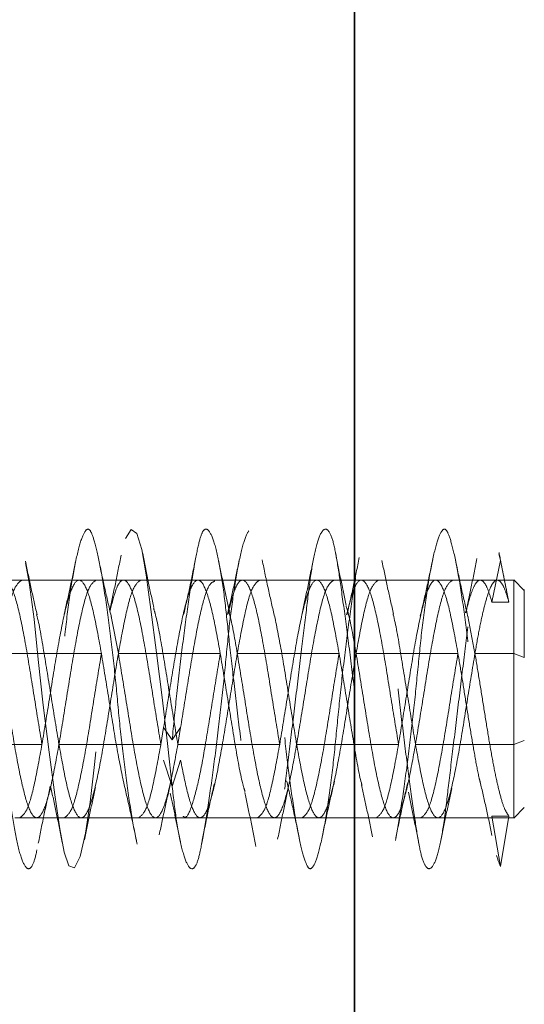
# Model space of a CAD drawing. Units: millimetres. Extents: x 30 to 576, y 39 to 402.
# Drawn here: x 89 to 90, y 283 to 286 of the extents above; entities that cross this region are included whole.
import ezdxf

# ---------------------------------------------------------------- set-up
doc = ezdxf.new("R2010")
doc.units = ezdxf.units.MM
doc.linetypes.add('HIDDEN', pattern=[1.905, 1.27, -0.635])

msp = doc.modelspace()

# ---------------------------------------------------------------- linework, layer by layer
at = {"color": 7, "linetype": 'Continuous', "lineweight": 35}
msp.add_line((89.88, 293.3353), (89.88, 244.3353), dxfattribs=at)
at = {"color": 7, "linetype": 'HIDDEN', "lineweight": 18}
for p, q in [((90.31, 284.2613), (90.285, 284.1389)), ((90.3058, 284.2809), (90.31, 284.2613)), ((90.335, 284.1389), (90.31, 284.2613)), ((89.0694, 284.2035), (88.7694, 284.2035)), ((89.88, 284.2035), (88.88, 284.2035)), ((89.4194, 284.2035), (89.1194, 284.2035)), ((89.7694, 284.2035), (89.4694, 284.2035)), ((90.1194, 284.2035), (89.8194, 284.2035)), ((90.1694, 284.2035), (90.1194, 284.2035)), ((90.3508, 284.2035), (90.1694, 284.2035)), ((90.3804, 284.1731), (90.3492, 284.2042)), ((90.335, 284.1389), (90.285, 284.1389)), ((89.164, 284.0967), (89.185, 283.9874)), ((90.2138, 284.0975), (90.235, 283.9874)), ((88.835, 283.9874), (89.135, 283.9874)), ((89.185, 283.9874), (89.485, 283.9874)), ((89.535, 283.9874), (89.835, 283.9874)), ((89.885, 283.9874), (90.185, 283.9874)), ((90.235, 283.9874), (90.35, 283.9874)), ((90.38, 283.9759), (90.35, 283.9874)), ((90.38, 283.9759), (90.35, 283.9874)), ((89.31, 283.7195), (89.3183, 283.7692)), ((89.3433, 283.7331), (89.3183, 283.7692)), ((89.3683, 283.7692), (89.3433, 283.7331)), ((89.36, 283.7195), (89.3683, 283.7692)), ((90.38, 283.731), (90.35, 283.7195)), ((90.38, 283.731), (90.35, 283.7195)), ((88.66, 283.7195), (88.96, 283.7195)), ((89.01, 283.7195), (89.31, 283.7195)), ((89.36, 283.7195), (89.66, 283.7195)), ((89.71, 283.7195), (90.01, 283.7195)), ((90.06, 283.7195), (90.35, 283.7195)), ((89.3433, 283.5954), (89.3183, 283.6728)), ((89.3683, 283.6728), (89.3433, 283.5954)), ((90.3492, 283.5027), (90.3804, 283.5339)), ((88.88, 283.5035), (89.88, 283.5035)), ((88.9444, 283.5035), (89.2444, 283.5035)), ((89.2944, 283.5035), (89.5944, 283.5035)), ((89.6444, 283.5035), (89.9444, 283.5035)), ((89.9444, 283.5035), (89.9944, 283.5035)), ((89.9944, 283.5035), (90.3508, 283.5035)), ((90.31, 283.3605), (90.285, 283.5084)), ((90.335, 283.5084), (90.285, 283.5084)), ((90.335, 283.5084), (90.31, 283.3605))]:
    msp.add_line(p, q, dxfattribs=at)
at = {"color": 7, "linetype": 'HIDDEN', "lineweight": 18, "flags": 128}
msp.add_lwpolyline([(88.9114, 284.2547), (88.9225, 284.1959), (88.9366, 284.0884), (88.9489, 283.9698), (88.9639, 283.8354), (88.9808, 283.6972), (88.9978, 283.5713), (89.0128, 283.4711), (89.0251, 283.4024), (89.0392, 283.3616), (89.0557, 283.3559), (89.0728, 283.3895), (89.0886, 283.4577), (89.1017, 283.5491), (89.1147, 283.6608), (89.1305, 283.7937), (89.1477, 283.9346), (89.1642, 284.0675), (89.1783, 284.1785), (89.1905, 284.2636), (89.2056, 284.3252), (89.2225, 284.3527), (89.2394, 284.3408), (89.2545, 284.2931), (89.2668, 284.219), (89.2808, 284.1167), (89.2973, 283.9894), (89.3145, 283.8496), (89.3303, 283.7137), (89.3433, 283.5954), (89.3433, 283.5954)], dxfattribs=at)
at = {"color": 7, "linetype": 'HIDDEN', "lineweight": 18}
for points, knots in [([(88.3767, 284.3284), (88.3809, 284.3388), (88.3896, 284.3603), (88.4056, 284.3475), (88.4227, 284.2986), (88.4392, 284.2154), (88.4534, 284.1092), (88.4653, 283.9867), (88.4806, 283.8523), (88.4975, 283.7132), (88.5144, 283.5851), (88.5297, 283.4811), (88.5416, 283.4048), (88.5558, 283.3587), (88.5723, 283.3478), (88.5894, 283.3763), (88.6055, 283.44), (88.6183, 283.5309), (88.6312, 283.6438), (88.6472, 283.7754), (88.6643, 283.9163), (88.6809, 284.0507), (88.6951, 284.1661), (88.707, 284.259), (88.7223, 284.3253), (88.7392, 284.3579), (88.7561, 284.3513), (88.7714, 284.3081), (88.7832, 284.2345), (88.7975, 284.1339), (88.814, 284.0087), (88.8311, 283.8698), (88.8471, 283.7331), (88.86, 283.6089), (88.8729, 283.5014), (88.8889, 283.4161), (88.906, 283.3626), (88.9225, 283.3474), (88.9368, 283.3693), (88.9487, 283.4239), (88.964, 283.5099), (88.9808, 283.6252), (88.9977, 283.7581), (89.013, 283.8937), (89.0249, 284.0237), (89.0391, 284.1433), (89.0557, 284.2457), (89.0728, 284.3188), (89.0888, 284.355), (89.1017, 284.3548), (89.1146, 284.3204), (89.1306, 284.2512), (89.1477, 284.1493), (89.1642, 284.026), (89.1784, 283.8946), (89.1903, 283.7618), (89.2056, 283.6327), (89.2225, 283.5159), (89.2394, 283.4254), (89.2547, 283.3695), (89.2666, 283.3481), (89.2808, 283.3613), (89.2973, 283.4117), (89.3144, 283.4973), (89.3305, 283.6071), (89.3391, 283.692), (89.3433, 283.7331)], [0, 0, 0, 0, 0.014905, 0.030794, 0.047115, 0.063217, 0.078501, 0.093139, 0.108753, 0.125, 0.141247, 0.156861, 0.171499, 0.186783, 0.202885, 0.219206, 0.235095, 0.25, 0.264905, 0.280794, 0.297115, 0.313217, 0.328501, 0.343139, 0.358753, 0.375, 0.391247, 0.406861, 0.421499, 0.436783, 0.452885, 0.469206, 0.485095, 0.5, 0.514905, 0.530794, 0.547115, 0.563217, 0.578501, 0.593139, 0.608753, 0.625, 0.641247, 0.656861, 0.671499, 0.686783, 0.702885, 0.719206, 0.735095, 0.75, 0.764905, 0.780794, 0.797115, 0.813217, 0.828501, 0.843139, 0.858753, 0.875, 0.891247, 0.906861, 0.921499, 0.936783, 0.952885, 0.969206, 0.985095, 1, 1, 1, 1]), ([(89.3433, 283.7331), (89.3475, 283.7758), (89.3562, 283.864), (89.3722, 284.0003), (89.3893, 284.1282), (89.4059, 284.2335), (89.4201, 284.3076), (89.432, 284.35), (89.4473, 284.3584), (89.4642, 284.3285), (89.4811, 284.2617), (89.4964, 284.167), (89.5082, 284.0526), (89.5225, 283.9233), (89.539, 283.7841), (89.5561, 283.6485), (89.5721, 283.5317), (89.585, 283.4411), (89.5979, 283.3786), (89.6139, 283.3486), (89.631, 283.3569), (89.6475, 283.4033), (89.6618, 283.4805), (89.6737, 283.5824), (89.689, 283.7054), (89.7058, 283.844), (89.7227, 283.9834), (89.738, 284.1085), (89.7499, 284.2134), (89.7641, 284.2947), (89.7807, 284.346), (89.7978, 284.3596), (89.8138, 284.3346), (89.8267, 284.2765), (89.8396, 284.1896), (89.8556, 284.0757), (89.8727, 283.9416), (89.8892, 283.8025), (89.9034, 283.6719), (89.9153, 283.5551), (89.9306, 283.4568), (89.9475, 283.3854), (89.9644, 283.3504), (89.9797, 283.3537), (89.9916, 283.3914), (90.0058, 283.4613), (90.0223, 283.563), (90.0394, 283.6887), (90.0555, 283.8237), (90.0683, 283.9568), (90.0812, 284.0828), (90.0972, 284.1961), (90.1143, 284.2857), (90.1309, 284.3409), (90.1451, 284.3591), (90.157, 284.3427), (90.1723, 284.2914), (90.1892, 284.205), (90.2061, 284.0912), (90.2214, 283.9637), (90.2332, 283.8312), (90.2475, 283.6989), (90.264, 283.5731), (90.2811, 283.4683), (90.2971, 283.3926), (90.3058, 283.371), (90.31, 283.3605)], [0, 0, 0, 0, 0.014905, 0.030794, 0.047115, 0.063217, 0.078501, 0.093139, 0.108753, 0.125, 0.141247, 0.156861, 0.171499, 0.186783, 0.202885, 0.219206, 0.235095, 0.25, 0.264905, 0.280794, 0.297115, 0.313217, 0.328501, 0.343139, 0.358753, 0.375, 0.391247, 0.406861, 0.421499, 0.436783, 0.452885, 0.469206, 0.485095, 0.5, 0.514905, 0.530794, 0.547115, 0.563217, 0.578501, 0.593139, 0.608753, 0.625, 0.641247, 0.656861, 0.671499, 0.686783, 0.702885, 0.719206, 0.735095, 0.75, 0.764905, 0.780794, 0.797115, 0.813217, 0.828501, 0.843139, 0.858753, 0.875, 0.891247, 0.906861, 0.921499, 0.936783, 0.952885, 0.969206, 0.985095, 1, 1, 1, 1]), ([(89.3433, 283.5954), (89.3475, 283.5601), (89.3562, 283.4873), (89.3722, 283.4071), (89.3893, 283.3582), (89.4059, 283.3483), (89.4201, 283.3751), (89.432, 283.4342), (89.4473, 283.5241), (89.4642, 283.6422), (89.4811, 283.7768), (89.4964, 283.9125), (89.5082, 284.0414), (89.5225, 284.1586), (89.539, 284.2574), (89.5561, 284.326), (89.5721, 284.3571), (89.585, 284.352), (89.5979, 284.3128), (89.6139, 284.2392), (89.631, 284.1338), (89.6475, 284.0081), (89.6618, 283.8758), (89.6737, 283.7433), (89.689, 283.6158), (89.7058, 283.502), (89.7227, 283.4155), (89.738, 283.3643), (89.7499, 283.3478), (89.7641, 283.366), (89.7807, 283.4213), (89.7978, 283.5109), (89.8138, 283.6242), (89.8267, 283.7502), (89.8396, 283.8833), (89.8556, 284.0183), (89.8727, 284.144), (89.8892, 284.2457), (89.9034, 284.3156), (89.9153, 284.3533), (89.9306, 284.3566), (89.9475, 284.3216), (89.9644, 284.2502), (89.9797, 284.1519), (89.9916, 284.0351), (90.0058, 283.9045), (90.0223, 283.7654), (90.0394, 283.6313), (90.0555, 283.5174), (90.0683, 283.4305), (90.0812, 283.3724), (90.0972, 283.3474), (90.1143, 283.361), (90.1309, 283.4123), (90.1451, 283.4935), (90.157, 283.5985), (90.1723, 283.7236), (90.1892, 283.863), (90.2061, 284.0016), (90.2214, 284.1246), (90.2332, 284.2265), (90.2475, 284.3035), (90.264, 284.3507), (90.281, 284.3563), (90.2929, 284.3416), (90.2979, 284.3174), (90.2984, 284.3151)], [0, 0, 0, 0, 0.015106, 0.031209, 0.047749, 0.064067, 0.079556, 0.094391, 0.110215, 0.126681, 0.143146, 0.158971, 0.173805, 0.189295, 0.205613, 0.222153, 0.238256, 0.253362, 0.268468, 0.28457, 0.30111, 0.317429, 0.332918, 0.347753, 0.363577, 0.380043, 0.396508, 0.412332, 0.427167, 0.442656, 0.458975, 0.475515, 0.491618, 0.506724, 0.521829, 0.537932, 0.554472, 0.570791, 0.58628, 0.601115, 0.616939, 0.633404, 0.64987, 0.665694, 0.680529, 0.696018, 0.712337, 0.728877, 0.74498, 0.760085, 0.775191, 0.791294, 0.807834, 0.824152, 0.839642, 0.854477, 0.870301, 0.886766, 0.903232, 0.919056, 0.933891, 0.94938, 0.965698, 0.982239, 0.998341, 1, 1, 1, 1]), ([(89.2891, 284.1224), (89.2837, 284.1479), (89.2729, 284.1996), (89.2622, 284.2541), (89.2568, 284.2817)], [0, 0, 0, 0, 0.492701, 1, 1, 1, 1]), ([(89.8558, 284.1284), (89.8504, 284.1544), (89.8394, 284.207), (89.8288, 284.2617), (89.8235, 284.2894)], [0, 0, 0, 0, 0.493665, 1, 1, 1, 1]), ([(90.329, 284.1682), (90.3252, 284.1872), (90.3174, 284.2254), (90.3098, 284.2648), (90.3059, 284.2847)], [0, 0, 0, 0, 0.496411, 1, 1, 1, 1]), ([(88.9456, 284.1016), (88.9399, 284.1266), (88.9282, 284.1774), (88.917, 284.2317), (88.9113, 284.2593)], [0, 0, 0, 0, 0.492695, 1, 1, 1, 1]), ([(89.0592, 284.258), (89.0535, 284.2308), (89.0423, 284.177), (89.0307, 284.1268), (89.025, 284.102)], [0, 0, 0, 0, 0.506612, 1, 1, 1, 1]), ([(89.1647, 284.0929), (89.1584, 284.1199), (89.1455, 284.175), (89.1334, 284.2333), (89.1273, 284.263)], [0, 0, 0, 0, 0.4900163, 1, 1, 1, 1]), ([(89.1932, 284.2773), (89.1875, 284.2489), (89.1764, 284.1932), (89.1651, 284.1402), (89.1595, 284.1142)], [0, 0, 0, 0, 0.509046, 1, 1, 1, 1]), ([(89.4134, 284.2716), (89.4075, 284.2421), (89.3959, 284.1842), (89.3833, 284.1289), (89.3771, 284.1017)], [0, 0, 0, 0, 0.508751, 1, 1, 1, 1]), ([(89.5128, 284.1085), (89.5073, 284.133), (89.4962, 284.1824), (89.4853, 284.2352), (89.4798, 284.262)], [0, 0, 0, 0, 0.494125, 1, 1, 1, 1]), ([(89.5407, 284.2599), (89.5349, 284.2325), (89.5237, 284.1783), (89.512, 284.1276), (89.5062, 284.1026)], [0, 0, 0, 0, 0.506949, 1, 1, 1, 1]), ([(89.6453, 284.095), (89.6391, 284.1216), (89.6264, 284.1759), (89.6145, 284.2334), (89.6085, 284.2627)], [0, 0, 0, 0, 0.490841, 1, 1, 1, 1]), ([(89.7597, 284.2667), (89.754, 284.2385), (89.7428, 284.1831), (89.7314, 284.131), (89.7258, 284.1053)], [0, 0, 0, 0, 0.5088229, 1, 1, 1, 1]), ([(89.8944, 284.2702), (89.8885, 284.2408), (89.8768, 284.183), (89.8642, 284.128), (89.8581, 284.1009)], [0, 0, 0, 0, 0.5087573, 1, 1, 1, 1]), ([(89.9953, 284.1034), (89.9894, 284.1291), (89.9777, 284.1807), (89.9666, 284.2342), (89.9611, 284.261)], [0, 0, 0, 0, 0.4997744, 1, 1, 1, 1]), ([(90.1108, 284.2643), (90.1047, 284.2351), (90.0928, 284.1779), (90.0802, 284.1238), (90.074, 284.0973)], [0, 0, 0, 0, 0.509632, 1, 1, 1, 1]), ([(90.2147, 284.0943), (90.2082, 284.1219), (90.195, 284.1782), (90.1828, 284.2374), (90.1765, 284.2676)], [0, 0, 0, 0, 0.489117, 1, 1, 1, 1]), ([(90.241, 284.2668), (90.2354, 284.2389), (90.2244, 284.1839), (90.2131, 284.1322), (90.2076, 284.1068)], [0, 0, 0, 0, 0.508372, 1, 1, 1, 1]), ([(88.8064, 284.0985), (88.8066, 284.0993), (88.814, 284.1381), (88.8288, 284.1828), (88.8506, 284.2132), (88.8725, 284.1851), (88.8944, 284.1074), (88.9163, 283.9911), (88.9381, 283.8526), (88.9527, 283.7639), (88.96, 283.7195)], [0, 0, 0, 0, 0.00313, 0.14554, 0.28795, 0.43036, 0.57277, 0.71518, 0.85759, 1, 1, 1, 1]), ([(89.1606, 284.114), (89.1667, 284.1375), (89.18, 284.1894), (89.2006, 284.2119), (89.2225, 284.1855), (89.2444, 284.1073), (89.2663, 283.9912), (89.2881, 283.8525), (89.3027, 283.7639), (89.31, 283.7195)], [0, 0, 0, 0, 0.121324, 0.26777, 0.414216, 0.560662, 0.707108, 0.853554, 1, 1, 1, 1]), ([(89.4694, 284.2004), (89.4635, 284.1982), (89.4506, 284.1935), (89.4308, 284.1285), (89.41, 284.0271), (89.3892, 283.8997), (89.3753, 283.8127), (89.3683, 283.7692)], [0, 0, 0, 0, 0.175435, 0.381576, 0.587718, 0.793859, 1, 1, 1, 1]), ([(89.5075, 284.103), (89.5146, 284.1308), (89.5289, 284.1874), (89.5506, 284.2121), (89.5725, 284.1854), (89.5944, 284.1073), (89.6163, 283.9912), (89.6381, 283.8525), (89.6527, 283.7639), (89.66, 283.7195)], [0, 0, 0, 0, 0.139612, 0.28301, 0.426408, 0.569806, 0.713204, 0.856602, 1, 1, 1, 1]), ([(89.8571, 284.1019), (89.8643, 284.1302), (89.8788, 284.1872), (89.9006, 284.2121), (89.9225, 284.1854), (89.9444, 284.1073), (89.9663, 283.9912), (89.9881, 283.8525), (90.0027, 283.7639), (90.01, 283.7195)], [0, 0, 0, 0, 0.141359, 0.284466, 0.427573, 0.57068, 0.713786, 0.856893, 1, 1, 1, 1]), ([(90.2084, 284.1069), (90.2089, 284.1094), (90.2136, 284.1317), (90.2225, 284.1617), (90.235, 284.1928), (90.2475, 284.2059), (90.26, 284.2013), (90.2725, 284.1802), (90.2808, 284.1527), (90.285, 284.1389)], [0, 0, 0, 0, 0.021195, 0.184329, 0.347464, 0.510598, 0.673732, 0.836866, 1, 1, 1, 1]), ([(90.38, 284.1734), (90.38, 284.1735), (90.38, 284.1816), (90.38, 284.1528), (90.38, 284.0874), (90.38, 284.0131), (90.38, 283.9759)], [0, 0, 0, 0, 0.000099, 0.333399, 0.6667, 1, 1, 1, 1]), ([(89.2887, 284.1207), (89.2906, 284.1145), (89.2998, 284.0842), (89.3163, 283.989), (89.3381, 283.8531), (89.3527, 283.7641), (89.36, 283.7195)], [0, 0, 0, 0, 0.079859, 0.386573, 0.693286, 1, 1, 1, 1]), ([(89.535, 283.9874), (89.5281, 284.0285), (89.52, 284.0762), (89.512, 284.1044), (89.5109, 284.1083)], [0, 0, 0, 0, 0.862684, 1, 1, 1, 1]), ([(89.885, 283.9874), (89.8777, 284.03), (89.868, 284.0867), (89.8583, 284.1183), (89.8558, 284.1262)], [0, 0, 0, 0, 0.75019, 1, 1, 1, 1]), ([(89.01, 283.7195), (89.0027, 283.7641), (88.9881, 283.8533), (88.9663, 283.988), (88.9516, 284.0762), (88.9441, 284.1018), (88.944, 284.1022)], [0, 0, 0, 0, 0.331511, 0.663022, 0.994533, 1, 1, 1, 1]), ([(89.645, 284.0979), (89.6521, 284.0628), (89.6664, 283.9917), (89.6881, 283.8521), (89.7027, 283.7637), (89.71, 283.7195)], [0, 0, 0, 0, 0.327345, 0.663673, 1, 1, 1, 1]), ([(90.06, 283.7195), (90.0527, 283.7641), (90.0381, 283.8533), (90.0163, 283.9881), (90.0014, 284.0767), (89.9939, 284.1027), (89.9936, 284.1035)], [0, 0, 0, 0, 0.329649, 0.659298, 0.988947, 1, 1, 1, 1]), ([(89.135, 283.9874), (89.1423, 283.9432), (89.1569, 283.8549), (89.1786, 283.7151), (89.193, 283.6437), (89.2002, 283.6085)], [0, 0, 0, 0, 0.335759, 0.671517, 1, 1, 1, 1]), ([(89.3757, 283.508), (89.3774, 283.5067), (89.3861, 283.4998), (89.4017, 283.5361), (89.4225, 283.6142), (89.4433, 283.7288), (89.4642, 283.861), (89.4781, 283.9453), (89.485, 283.9874)], [0, 0, 0, 0, 0.04742, 0.237936, 0.428452, 0.618968, 0.809484, 1, 1, 1, 1]), ([(89.485, 283.9874), (89.4923, 283.9429), (89.5069, 283.8539), (89.5288, 283.7177), (89.5458, 283.6203), (89.5555, 283.5886), (89.5579, 283.5806)], [0, 0, 0, 0, 0.29993, 0.599859, 0.899789, 1, 1, 1, 1]), ([(89.835, 283.9874), (89.8423, 283.9429), (89.8569, 283.8537), (89.8788, 283.7186), (89.8939, 283.6286), (89.9018, 283.6017), (89.9025, 283.5996)], [0, 0, 0, 0, 0.324289, 0.648577, 0.972866, 1, 1, 1, 1]), ([(90.185, 283.9874), (90.1892, 283.9626), (90.1975, 283.9129), (90.21, 283.8337), (90.2225, 283.7556), (90.235, 283.6834), (90.2444, 283.6326), (90.2497, 283.6111), (90.2508, 283.6067)], [0, 0, 0, 0, 0.190093, 0.380186, 0.570279, 0.760372, 0.950465, 1, 1, 1, 1]), ([(88.9492, 283.4289), (88.9549, 283.4578), (88.9663, 283.5149), (88.9785, 283.5695), (88.9845, 283.5963)], [0, 0, 0, 0, 0.507832, 1, 1, 1, 1]), ([(88.9861, 283.5931), (88.9918, 283.567), (89.0034, 283.5142), (89.0141, 283.4588), (89.0196, 283.4307)], [0, 0, 0, 0, 0.493726, 1, 1, 1, 1]), ([(89.085, 283.4385), (89.0904, 283.4649), (89.101, 283.5176), (89.1123, 283.5687), (89.1179, 283.5941)], [0, 0, 0, 0, 0.500198, 1, 1, 1, 1]), ([(89.1997, 283.6109), (89.2062, 283.5832), (89.2194, 283.5266), (89.2316, 283.4673), (89.2379, 283.4371)], [0, 0, 0, 0, 0.489203, 1, 1, 1, 1]), ([(89.3054, 283.4534), (89.3111, 283.4808), (89.3224, 283.5348), (89.3341, 283.585), (89.3399, 283.6098)], [0, 0, 0, 0, 0.5069367, 1, 1, 1, 1]), ([(89.43, 283.4257), (89.436, 283.4565), (89.4479, 283.5168), (89.4611, 283.5755), (89.4676, 283.6042)], [0, 0, 0, 0, 0.51031, 1, 1, 1, 1]), ([(89.654, 283.4401), (89.6596, 283.4681), (89.6706, 283.5231), (89.6819, 283.5748), (89.6874, 283.6002)], [0, 0, 0, 0, 0.508372, 1, 1, 1, 1]), ([(89.6804, 283.6127), (89.6868, 283.5851), (89.7, 283.5287), (89.7122, 283.4696), (89.7185, 283.4394)], [0, 0, 0, 0, 0.489117, 1, 1, 1, 1]), ([(89.7858, 283.4499), (89.7916, 283.4781), (89.8032, 283.5335), (89.8153, 283.5854), (89.8213, 283.6109)], [0, 0, 0, 0, 0.5081018, 1, 1, 1, 1]), ([(89.9005, 283.6002), (89.9061, 283.5759), (89.9172, 283.5267), (89.9281, 283.474), (89.9336, 283.4474)], [0, 0, 0, 0, 0.494219, 1, 1, 1, 1]), ([(90.0006, 283.4368), (90.0065, 283.4662), (90.0182, 283.524), (90.0308, 283.579), (90.0369, 283.606)], [0, 0, 0, 0, 0.5087573, 1, 1, 1, 1]), ([(90.1346, 283.4362), (90.1399, 283.4629), (90.1506, 283.5156), (90.1614, 283.5653), (90.1667, 283.5899)], [0, 0, 0, 0, 0.505683, 1, 1, 1, 1]), ([(90.2504, 283.6091), (90.2563, 283.584), (90.2681, 283.5333), (90.2794, 283.4789), (90.2851, 283.4513)], [0, 0, 0, 0, 0.493293, 1, 1, 1, 1]), ([(89.3378, 283.5762), (89.3427, 283.5529), (89.3527, 283.5063), (89.3627, 283.4573), (89.3677, 283.4327)], [0, 0, 0, 0, 0.497781, 1, 1, 1, 1]), ([(89.5577, 283.5783), (89.563, 283.5527), (89.5738, 283.5009), (89.5843, 283.4468), (89.5897, 283.4193)], [0, 0, 0, 0, 0.493452, 1, 1, 1, 1]), ([(90.0392, 283.5785), (90.0446, 283.5526), (90.0557, 283.5), (90.0662, 283.4453), (90.0715, 283.4175)], [0, 0, 0, 0, 0.493665, 1, 1, 1, 1])]:
    msp.add_open_spline(points, degree=3, knots=knots, dxfattribs=at)
for points in [[(88.9006, 284.2035), (88.8933, 284.1981), (88.8788, 284.1875), (88.8569, 284.1077), (88.8423, 284.0275), (88.835, 283.9874)], [(88.96, 283.7195), (88.9673, 283.7639), (88.9819, 283.8525), (89.0038, 283.9912), (89.0256, 284.1074), (89.0475, 284.1853), (89.0694, 284.2127), (89.0913, 284.185), (89.1131, 284.1083), (89.1277, 284.0277), (89.135, 283.9874)], [(89.01, 283.7195), (89.0173, 283.7639), (89.0319, 283.8525), (89.0538, 283.9913), (89.0756, 284.1067), (89.0975, 284.1877), (89.1121, 284.1982), (89.1194, 284.2035)], [(89.185, 283.9874), (89.1923, 284.0275), (89.2069, 284.1077), (89.2288, 284.1875), (89.2433, 284.1981), (89.2506, 284.2035)], [(89.3183, 283.7692), (89.3253, 283.8127), (89.3392, 283.8997), (89.36, 284.0269), (89.3808, 284.1293), (89.4017, 284.1938), (89.4225, 284.2112), (89.4433, 284.1789), (89.4642, 284.1029), (89.4781, 284.0259), (89.485, 283.9874)], [(89.535, 283.9874), (89.5423, 284.0275), (89.5569, 284.1077), (89.5788, 284.1875), (89.5933, 284.1981), (89.6006, 284.2035)], [(89.66, 283.7195), (89.6673, 283.7639), (89.6819, 283.8525), (89.7038, 283.9912), (89.7256, 284.1074), (89.7475, 284.1853), (89.7694, 284.2127), (89.7913, 284.185), (89.8131, 284.1083), (89.8277, 284.0277), (89.835, 283.9874)], [(89.8194, 284.2035), (89.8121, 284.1982), (89.7975, 284.1877), (89.7756, 284.1067), (89.7538, 283.9913), (89.7319, 283.8525), (89.7173, 283.7639), (89.71, 283.7195)], [(89.9506, 284.2035), (89.9433, 284.1981), (89.9288, 284.1875), (89.9069, 284.1077), (89.8923, 284.0275), (89.885, 283.9874)], [(90.01, 283.7195), (90.0173, 283.7639), (90.0319, 283.8525), (90.0538, 283.9912), (90.0756, 284.1074), (90.0975, 284.1853), (90.1194, 284.2127), (90.1413, 284.185), (90.1631, 284.1083), (90.1777, 284.0277), (90.185, 283.9874)], [(90.06, 283.7195), (90.0673, 283.7639), (90.0819, 283.8525), (90.1038, 283.9913), (90.1256, 284.1067), (90.1475, 284.1877), (90.1621, 284.1982), (90.1694, 284.2035)], [(90.335, 284.1389), (90.3308, 284.1527), (90.3225, 284.1802), (90.31, 284.2013), (90.2975, 284.2059), (90.285, 284.1926), (90.2725, 284.1624), (90.26, 284.1166), (90.2475, 284.058), (90.2392, 284.011), (90.235, 283.9874)], [(90.35, 283.7195), (90.35, 283.7639), (90.35, 283.8525), (90.35, 283.9912), (90.35, 284.1073), (90.35, 284.1852), (90.35, 284.2126), (90.35, 284.185), (90.35, 284.1083), (90.35, 284.0277), (90.35, 283.9874)], [(89.01, 283.7195), (89.0027, 283.6792), (88.9881, 283.5986), (88.9663, 283.522), (88.9444, 283.4943), (88.9225, 283.5217), (88.9006, 283.5996), (88.8788, 283.7158), (88.8569, 283.8544), (88.8423, 283.9431), (88.835, 283.9874)], [(89.01, 283.7195), (89.0173, 283.6792), (89.0319, 283.5986), (89.0538, 283.522), (89.0756, 283.4943), (89.0975, 283.5217), (89.1194, 283.5996), (89.1413, 283.7158), (89.1631, 283.8544), (89.1777, 283.9431), (89.185, 283.9874)], [(89.0256, 283.5035), (89.0329, 283.5087), (89.0475, 283.5192), (89.0694, 283.6003), (89.0913, 283.7156), (89.1131, 283.8545), (89.1277, 283.9431), (89.135, 283.9874)], [(89.185, 283.9874), (89.1923, 283.9431), (89.2069, 283.8544), (89.2288, 283.7158), (89.2506, 283.5996), (89.2725, 283.5217), (89.2944, 283.4943), (89.3163, 283.522), (89.3381, 283.5986), (89.3527, 283.6792), (89.36, 283.7195)], [(89.535, 283.9874), (89.5281, 283.9453), (89.5142, 283.861), (89.4933, 283.7286), (89.4725, 283.6148), (89.4517, 283.5337), (89.4308, 283.4967), (89.41, 283.5095), (89.3892, 283.5681), (89.3753, 283.6379), (89.3683, 283.6728)], [(89.535, 283.9874), (89.5423, 283.9431), (89.5569, 283.8544), (89.5788, 283.7158), (89.6006, 283.5996), (89.6225, 283.5217), (89.6444, 283.4943), (89.6663, 283.522), (89.6881, 283.5986), (89.7027, 283.6792), (89.71, 283.7195)], [(89.885, 283.9874), (89.8777, 283.9431), (89.8631, 283.8544), (89.8413, 283.7158), (89.8194, 283.5996), (89.7975, 283.5217), (89.7756, 283.4943), (89.7538, 283.522), (89.7319, 283.5986), (89.7173, 283.6792), (89.71, 283.7195)], [(89.7256, 283.5035), (89.7329, 283.5087), (89.7475, 283.5192), (89.7694, 283.6003), (89.7913, 283.7156), (89.8131, 283.8545), (89.8277, 283.9431), (89.835, 283.9874)], [(90.06, 283.7195), (90.0527, 283.6792), (90.0381, 283.5986), (90.0163, 283.522), (89.9944, 283.4943), (89.9725, 283.5217), (89.9506, 283.5996), (89.9288, 283.7158), (89.9069, 283.8544), (89.8923, 283.9431), (89.885, 283.9874)], [(90.06, 283.7195), (90.0673, 283.6792), (90.0819, 283.5986), (90.1038, 283.522), (90.1256, 283.4943), (90.1475, 283.5217), (90.1694, 283.5996), (90.1913, 283.7158), (90.2131, 283.8544), (90.2277, 283.9431), (90.235, 283.9874)], [(90.0756, 283.5035), (90.0829, 283.5087), (90.0975, 283.5192), (90.1194, 283.6003), (90.1413, 283.7156), (90.1631, 283.8545), (90.1777, 283.9431), (90.185, 283.9874)], [(90.335, 283.5084), (90.3308, 283.5145), (90.3225, 283.5266), (90.31, 283.5658), (90.2975, 283.6182), (90.285, 283.6828), (90.2725, 283.7558), (90.26, 283.8336), (90.2475, 283.9129), (90.2392, 283.9626), (90.235, 283.9874)], [(90.35, 283.9874), (90.35, 283.9431), (90.35, 283.8545), (90.35, 283.7156), (90.35, 283.6003), (90.35, 283.5193), (90.35, 283.5088), (90.35, 283.5035)], [(88.8944, 283.5035), (88.9017, 283.5088), (88.9163, 283.5195), (88.9381, 283.5992), (88.9527, 283.6794), (88.96, 283.7195)], [(89.2444, 283.5035), (89.2517, 283.5088), (89.2663, 283.5195), (89.2881, 283.5992), (89.3027, 283.6794), (89.31, 283.7195)], [(89.5944, 283.5035), (89.6017, 283.5088), (89.6163, 283.5195), (89.6381, 283.5992), (89.6527, 283.6794), (89.66, 283.7195)], [(89.9444, 283.5035), (89.9517, 283.5088), (89.9663, 283.5195), (89.9881, 283.5992), (90.0027, 283.6794), (90.01, 283.7195)], [(90.35, 283.7195), (90.35, 283.6794), (90.35, 283.5992), (90.35, 283.5195), (90.35, 283.5088), (90.35, 283.5035)]]:
    msp.add_open_spline(points, degree=3, dxfattribs=at)

doc.saveas('drawing.dxf')
